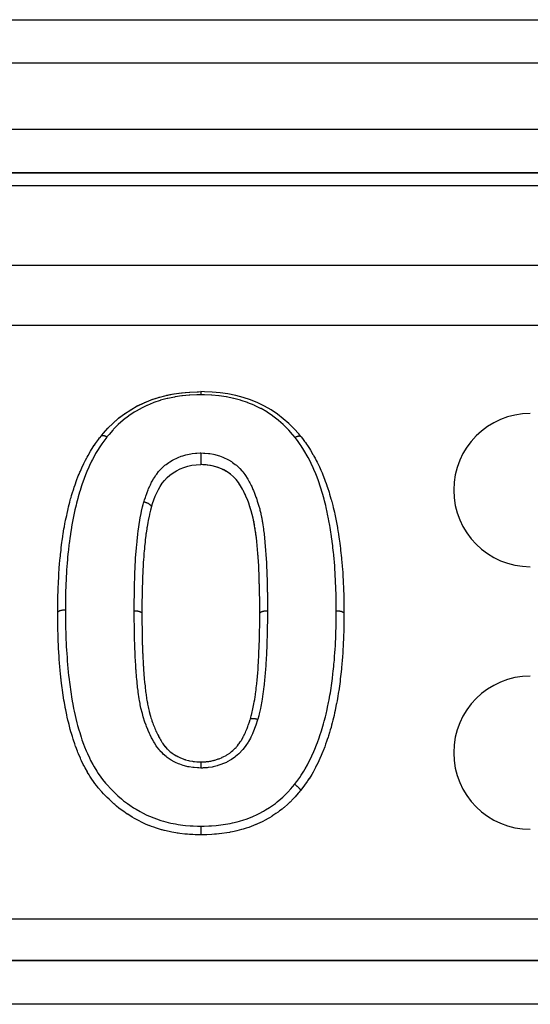
# Model space of a CAD drawing. Units: millimetres. Extents: x 24 to 1070, y -656 to 273.
# Drawn here: x 110 to 133, y -132 to -87 of the extents above; entities that cross this region are included whole.
import ezdxf

# ---------------------------------------------------------------- set-up
doc = ezdxf.new("R2010")
doc.units = ezdxf.units.MM
doc.linetypes.add('DASHED', pattern=[9.652, 8.128, -1.524])
doc.layers.add('nevidi', color=4, linetype='DASHED')

msp = doc.modelspace()

# ---------------------------------------------------------------- linework, layer by layer
at = {"color": 2}
for p, q in [((85.99, -86.806), (168.01, -86.806)), ((85.99, -86.806), (168.01, -86.806)), ((86, -93.806), (168, -93.806)), ((168, -93.806), (86, -93.806)), ((115.046, -104.46), (115.058, -104.454)), ((113.391, -105.836), (113.392, -105.835)), ((122.522, -105.859), (122.523, -105.86)), ((117.988, -107.141), (117.949, -107.139)), ((118.254, -107.16), (118.235, -107.158)), ((118.58, -107.223), (118.492, -107.2)), ((119.109, -107.449), (119.064, -107.423)), ((119.16, -107.48), (119.12, -107.455)), ((119.263, -107.55), (119.244, -107.537)), ((119.309, -107.585), (119.307, -107.584)), ((119.442, -107.702), (119.408, -107.67)), ((119.526, -107.789), (119.476, -107.736)), ((119.563, -107.831), (119.554, -107.821)), ((119.638, -107.924), (119.624, -107.907)), ((119.738, -108.067), (119.683, -107.986)), ((119.767, -108.114), (119.754, -108.093)), ((119.91, -108.371), (119.896, -108.343)), ((119.985, -108.529), (119.968, -108.491)), ((120.076, -108.746), (120.067, -108.723)), ((120.284, -109.367), (120.277, -109.343)), ((120.329, -109.538), (120.323, -109.515)), ((120.342, -109.593), (120.335, -109.562)), ((120.378, -109.765), (120.369, -109.719)), ((120.399, -109.885), (120.381, -109.783)), ((120.409, -109.941), (120.406, -109.924)), ((120.456, -110.244), (120.454, -110.231)), ((120.48, -110.424), (120.469, -110.338)), ((120.487, -110.48), (120.484, -110.456)), ((120.52, -110.784), (120.517, -110.754)), ((120.536, -110.968), (120.536, -110.963)), ((120.551, -111.155), (120.55, -111.132)), ((120.593, -111.763), (120.591, -111.725)), ((120.599, -111.89), (120.595, -111.81)), ((120.607, -112.074), (120.605, -112.036)), ((120.613, -112.261), (120.612, -112.226)), ((120.615, -112.321), (120.613, -112.263)), ((120.619, -112.45), (120.619, -112.438)), ((120.627, -112.698), (120.626, -112.65)), ((120.631, -112.827), (120.628, -112.715)), ((120.632, -112.886), (120.632, -112.861)), ((120.638, -113.202), (120.638, -113.168)), ((120.64, -113.39), (120.639, -113.286)), ((120.64, -113.452), (120.64, -113.395)), ((120.641, -113.58), (120.641, -113.499)), ((120.641, -113.641), (120.641, -113.621)), ((120.641, -113.772), (120.641, -113.711)), ((120.641, -113.942), (120.641, -113.938)), ((160.137, -129.806), (93.863, -129.806)), ((93.863, -129.806), (160.137, -129.806))]:
    msp.add_line(p, q, dxfattribs=at)
for points in [[(113.392, -105.835), (113.493, -105.717), (113.705, -105.478), (113.94, -105.243), (114.192, -105.023), (114.458, -104.82), (114.745, -104.63), (115.047, -104.459), (115.358, -104.31), (115.679, -104.179), (116.016, -104.067), (116.363, -103.977), (116.712, -103.907), (117.065, -103.856), (117.424, -103.825), (117.776, -103.81), (117.949, -103.806)], [(116.363, -103.977), (116.389, -103.971), (116.613, -103.925)], [(116.711, -103.907), (116.738, -103.903), (117.065, -103.856), (117.091, -103.853), (117.229, -103.839)], [(117.424, -103.825), (117.451, -103.823), (117.776, -103.81), (117.801, -103.81), (117.85, -103.808)], [(122.522, -105.859), (122.42, -105.74), (122.206, -105.5), (121.969, -105.262), (121.715, -105.041), (121.449, -104.836), (121.165, -104.644), (120.863, -104.469), (120.547, -104.314), (120.221, -104.182), (119.885, -104.07), (119.541, -103.979), (119.19, -103.908), (118.833, -103.855), (118.473, -103.824), (118.121, -103.81), (117.949, -103.806)], [(115.07, -104.448), (115.357, -104.311), (115.381, -104.3), (115.424, -104.282)], [(115.679, -104.179), (115.704, -104.17), (116.008, -104.069)], [(116.015, -104.067), (116.04, -104.059), (116.126, -104.035)], [(114.457, -104.821), (114.477, -104.806), (114.577, -104.738)], [(114.744, -104.631), (114.766, -104.617), (114.866, -104.558)], [(113.939, -105.243), (113.957, -105.226), (114.137, -105.068)], [(114.19, -105.024), (114.21, -105.008), (114.348, -104.901)], [(113.492, -105.718), (113.506, -105.701), (113.704, -105.479), (113.721, -105.461), (113.741, -105.44)], [(111.41, -113.902), (111.41, -113.882), (111.411, -113.795), (111.413, -113.567), (111.413, -113.537), (111.414, -113.473), (111.415, -113.395), (111.418, -113.245), (111.42, -113.151), (111.427, -112.925), (111.427, -112.912), (111.43, -112.83), (111.435, -112.719), (111.44, -112.607), (111.444, -112.512), (111.455, -112.29), (111.46, -112.193), (111.469, -112.044), (111.474, -111.972), (111.481, -111.875), (111.498, -111.67), (111.5, -111.65), (111.509, -111.556), (111.527, -111.37), (111.531, -111.333), (111.54, -111.241), (111.561, -111.054), (111.564, -111.021), (111.575, -110.929), (111.602, -110.707), (111.603, -110.698), (111.614, -110.615), (111.639, -110.442), (111.646, -110.393), (111.66, -110.3), (111.698, -110.078), (111.706, -110.03), (111.714, -109.987), (111.743, -109.835), (111.756, -109.767), (111.774, -109.679), (111.821, -109.461), (111.84, -109.374), (111.841, -109.367), (111.871, -109.234), (111.889, -109.159), (111.91, -109.071), (111.964, -108.854), (111.987, -108.766), (112.002, -108.71), (112.022, -108.64), (112.048, -108.55), (112.074, -108.463), (112.142, -108.251), (112.17, -108.165), (112.204, -108.065), (112.207, -108.057), (112.233, -107.98), (112.241, -107.956), (112.272, -107.87), (112.352, -107.66), (112.387, -107.573), (112.425, -107.485), (112.447, -107.434), (112.477, -107.367), (112.514, -107.286), (112.608, -107.086), (112.648, -107.005), (112.685, -106.931), (112.741, -106.825), (112.751, -106.806), (112.796, -106.724), (112.908, -106.529), (112.956, -106.45), (112.988, -106.399), (113.081, -106.256), (113.089, -106.245), (113.134, -106.179), (113.272, -105.99), (113.326, -105.919), (113.343, -105.897), (113.389, -105.837)], [(113.389, -105.837), (113.39, -105.837), (113.391, -105.836)], [(122.523, -105.86), (122.524, -105.861), (122.524, -105.861)], [(122.524, -105.861), (122.534, -105.874), (122.587, -105.944), (122.69, -106.08), (122.725, -106.128), (122.779, -106.205), (122.82, -106.264), (122.908, -106.398), (122.956, -106.475), (123.073, -106.671), (123.099, -106.715), (123.117, -106.748), (123.171, -106.845), (123.225, -106.949), (123.266, -107.032), (123.363, -107.237), (123.398, -107.316), (123.432, -107.395), (123.46, -107.459), (123.487, -107.522), (123.52, -107.602), (123.602, -107.81), (123.634, -107.893), (123.675, -108.005), (123.705, -108.091), (123.708, -108.101), (123.71, -108.105), (123.738, -108.19), (123.807, -108.405), (123.832, -108.49), (123.895, -108.705), (123.904, -108.74), (123.919, -108.791), (123.928, -108.827), (123.977, -109.011), (123.998, -109.097), (124.049, -109.318), (124.066, -109.399), (124.068, -109.406), (124.1, -109.563), (124.113, -109.626), (124.13, -109.712), (124.171, -109.932), (124.187, -110.02), (124.195, -110.065), (124.224, -110.242), (124.234, -110.304), (124.238, -110.331), (124.271, -110.555), (124.284, -110.645), (124.296, -110.736), (124.312, -110.869), (124.323, -110.959), (124.333, -111.048), (124.348, -111.184), (124.358, -111.273), (124.372, -111.41), (124.381, -111.499), (124.39, -111.589), (124.408, -111.792), (124.41, -111.816), (124.417, -111.909), (124.429, -112.086), (124.432, -112.134), (124.438, -112.229), (124.449, -112.454), (124.453, -112.535), (124.454, -112.548), (124.463, -112.764), (124.464, -112.775), (124.467, -112.868), (124.475, -113.097), (124.478, -113.189), (124.48, -113.275), (124.482, -113.419), (124.483, -113.442), (124.484, -113.512), (124.486, -113.744), (124.487, -113.835), (124.487, -113.942)], [(117.949, -106.606), (117.949, -106.612), (117.949, -106.617), (117.949, -106.618), (117.949, -106.64), (117.949, -106.652), (117.949, -106.657), (117.949, -106.659), (117.949, -106.681), (117.949, -106.695), (117.949, -106.7), (117.949, -106.701), (117.949, -106.724), (117.949, -106.739), (117.949, -106.744), (117.949, -106.745), (117.949, -106.768), (117.949, -106.784), (117.949, -106.788), (117.949, -106.789), (117.949, -106.812), (117.949, -106.829), (117.949, -106.833), (117.949, -106.834), (117.949, -106.856), (117.949, -106.873), (117.949, -106.877), (117.949, -106.878), (117.949, -106.899), (117.949, -106.916), (117.949, -106.919), (117.949, -106.92), (117.949, -106.94), (117.949, -106.957), (117.949, -106.959), (117.949, -106.96), (117.949, -106.979), (117.949, -106.995), (117.949, -106.997), (117.949, -106.998), (117.949, -107.014), (117.949, -107.029), (117.949, -107.031), (117.949, -107.032), (117.949, -107.047), (117.949, -107.06), (117.949, -107.061), (117.949, -107.062), (117.949, -107.075), (117.949, -107.086), (117.949, -107.087), (117.949, -107.088), (117.949, -107.098), (117.949, -107.107), (117.949, -107.108), (117.949, -107.108), (117.949, -107.117), (117.949, -107.123), (117.949, -107.124), (117.949, -107.124), (117.949, -107.13), (117.949, -107.134), (117.949, -107.134), (117.949, -107.134), (117.949, -107.137), (117.949, -107.139), (117.949, -107.139)], [(115.686, -109.099), (115.693, -109.078), (115.748, -108.911), (115.805, -108.748), (115.867, -108.589), (115.936, -108.433), (116.012, -108.282), (116.096, -108.134), (116.189, -107.993), (116.292, -107.859), (116.407, -107.734), (116.537, -107.618), (116.679, -107.514), (116.834, -107.42), (117, -107.337), (117.174, -107.268), (117.355, -107.213), (117.542, -107.173), (117.734, -107.151), (117.932, -107.14), (117.949, -107.139)], [(120.641, -113.938), (120.641, -113.828), (120.641, -113.637), (120.641, -113.448), (120.639, -113.258), (120.636, -113.07), (120.632, -112.882), (120.627, -112.694), (120.621, -112.506), (120.615, -112.317), (120.609, -112.13), (120.601, -111.943), (120.593, -111.759), (120.582, -111.574), (120.57, -111.39), (120.556, -111.205), (120.541, -111.021), (120.525, -110.837), (120.507, -110.655), (120.487, -110.475), (120.463, -110.296), (120.437, -110.116), (120.408, -109.937), (120.377, -109.76), (120.341, -109.588), (120.298, -109.416), (120.249, -109.245), (120.195, -109.075), (120.137, -108.907), (120.074, -108.741), (120.007, -108.577), (119.933, -108.416), (119.853, -108.26), (119.765, -108.109), (119.667, -107.964), (119.56, -107.827), (119.439, -107.699), (119.305, -107.582), (119.156, -107.477), (118.993, -107.385), (118.819, -107.305), (118.637, -107.239), (118.448, -107.19), (118.253, -107.159), (118.052, -107.144), (117.949, -107.139)], [(118.19, -107.154), (118.053, -107.144), (118.043, -107.144)], [(118.449, -107.191), (118.388, -107.179), (118.269, -107.162)], [(118.822, -107.306), (118.764, -107.283), (118.71, -107.263)], [(118.996, -107.387), (118.942, -107.36), (118.92, -107.349)], [(119.855, -108.265), (119.828, -108.216), (119.796, -108.161)], [(120.055, -108.693), (120.009, -108.582), (119.986, -108.531)], [(115.685, -109.102), (115.682, -109.114), (115.654, -109.216), (115.637, -109.283), (115.606, -109.402), (115.598, -109.438), (115.582, -109.503), (115.542, -109.689), (115.523, -109.79), (115.491, -109.981), (115.483, -110.027), (115.475, -110.084), (115.45, -110.259), (115.447, -110.278), (115.442, -110.318), (115.434, -110.382), (115.41, -110.578), (115.399, -110.685), (115.378, -110.883), (115.368, -110.989), (115.359, -111.09), (115.351, -111.19), (115.342, -111.296), (115.338, -111.346), (115.327, -111.498), (115.32, -111.605), (115.308, -111.809), (115.303, -111.914), (115.303, -111.924), (115.294, -112.12), (115.289, -112.226), (115.284, -112.362), (115.282, -112.433), (115.279, -112.541), (115.273, -112.747), (115.272, -112.759), (115.27, -112.856), (115.265, -113.063), (115.264, -113.172), (115.261, -113.364), (115.261, -113.381), (115.26, -113.49), (115.259, -113.594), (115.258, -113.698), (115.257, -113.81), (115.256, -113.942)], [(115.686, -109.101), (115.685, -109.101), (115.685, -109.102)], [(115.686, -109.099), (115.686, -109.1), (115.686, -109.101)], [(120.197, -109.08), (120.179, -109.026), (120.165, -108.987)], [(120.25, -109.25), (120.234, -109.195), (120.212, -109.126)], [(120.437, -110.121), (120.429, -110.065), (120.419, -110.007)], [(120.508, -110.66), (120.502, -110.602), (120.495, -110.546)], [(120.566, -111.34), (120.556, -111.209), (120.553, -111.173)], [(120.579, -111.524), (120.57, -111.394), (120.569, -111.383)], [(120.625, -112.639), (120.621, -112.51), (120.621, -112.489)], [(111.415, -114.365), (111.413, -114.253), (111.411, -114.043), (111.411, -113.959), (111.41, -113.929), (111.41, -113.902)], [(115.256, -113.942), (115.257, -114.016), (115.257, -114.031), (115.257, -114.064), (115.258, -114.082), (115.259, -114.219), (115.259, -114.237), (115.259, -114.271), (115.26, -114.3), (115.261, -114.408), (115.261, -114.458), (115.261, -114.461), (115.262, -114.536), (115.263, -114.599), (115.263, -114.652), (115.263, -114.68), (115.265, -114.772), (115.265, -114.789), (115.265, -114.842), (115.266, -114.9), (115.268, -114.979), (115.268, -115.007), (115.268, -115.032), (115.27, -115.122), (115.271, -115.169), (115.272, -115.223), (115.273, -115.243), (115.275, -115.343), (115.276, -115.36), (115.277, -115.413), (115.279, -115.478), (115.282, -115.551), (115.282, -115.565), (115.284, -115.604), (115.288, -115.712), (115.29, -115.741), (115.292, -115.785), (115.292, -115.794), (115.299, -115.933), (115.3, -115.946), (115.302, -115.986), (115.303, -116.007), (115.309, -116.124), (115.312, -116.179), (115.312, -116.18), (115.315, -116.228), (115.319, -116.315), (115.323, -116.371), (115.325, -116.414), (115.327, -116.449), (115.331, -116.507), (115.335, -116.563), (115.34, -116.647), (115.342, -116.669), (115.344, -116.7), (115.348, -116.754), (115.359, -116.88), (115.36, -116.89), (115.36, -116.892), (115.365, -116.945), (115.378, -117.075), (115.379, -117.084), (115.381, -117.11), (115.381, -117.112), (115.384, -117.137), (115.399, -117.277), (115.405, -117.33), (115.405, -117.33), (115.407, -117.344), (115.421, -117.469), (115.428, -117.522), (115.431, -117.55), (115.434, -117.575), (115.446, -117.66), (115.453, -117.713), (115.461, -117.769), (115.467, -117.805), (115.474, -117.849), (115.482, -117.902), (115.497, -117.987), (115.506, -118.034), (115.507, -118.037), (115.517, -118.09), (115.541, -118.204), (115.545, -118.224), (115.553, -118.262), (115.557, -118.279), (115.588, -118.412), (115.59, -118.421), (115.601, -118.466), (115.607, -118.488), (115.636, -118.597), (115.647, -118.634), (115.652, -118.651), (115.669, -118.71), (115.692, -118.781), (115.709, -118.833), (115.713, -118.845), (115.742, -118.93), (115.755, -118.964), (115.773, -119.014), (115.789, -119.054), (115.825, -119.144), (115.825, -119.146), (115.845, -119.193), (115.873, -119.258), (115.9, -119.32), (115.917, -119.357), (115.923, -119.37), (115.966, -119.459), (115.984, -119.495), (116.008, -119.542), (116.019, -119.563), (116.069, -119.655), (116.074, -119.665), (116.1, -119.711), (116.132, -119.764), (116.172, -119.828), (116.183, -119.845), (116.201, -119.872)], [(120.212, -118.766), (120.231, -118.697), (120.253, -118.614), (120.259, -118.591), (120.299, -118.434), (120.312, -118.381), (120.33, -118.301), (120.376, -118.07), (120.391, -117.988), (120.41, -117.874), (120.428, -117.752), (120.44, -117.668), (120.448, -117.615), (120.471, -117.431), (120.482, -117.346), (120.503, -117.153), (120.508, -117.107), (120.516, -117.021), (120.538, -116.787), (120.539, -116.782), (120.546, -116.696), (120.565, -116.456), (120.566, -116.433), (120.571, -116.371), (120.586, -116.134), (120.59, -116.047), (120.595, -115.955), (120.602, -115.81), (120.605, -115.723), (120.605, -115.719), (120.614, -115.484), (120.617, -115.398), (120.624, -115.158), (120.625, -115.122), (120.626, -115.073), (120.628, -115.008), (120.632, -114.835), (120.633, -114.75), (120.637, -114.511), (120.637, -114.426), (120.638, -114.38), (120.639, -114.303), (120.639, -114.289), (120.639, -114.188), (120.64, -114.103), (120.641, -113.942)], [(124.487, -113.942), (124.487, -113.985), (124.486, -114.102), (124.484, -114.314), (124.484, -114.329), (124.483, -114.426), (124.483, -114.443), (124.479, -114.639), (124.476, -114.752), (124.469, -114.965), (124.465, -115.078), (124.464, -115.099), (124.463, -115.122), (124.456, -115.291), (124.455, -115.302), (124.45, -115.404), (124.439, -115.62), (124.433, -115.732), (124.429, -115.801), (124.425, -115.863), (124.419, -115.949), (124.41, -116.063), (124.391, -116.277), (124.38, -116.394), (124.371, -116.478), (124.358, -116.608), (124.357, -116.618), (124.345, -116.723), (124.321, -116.938), (124.307, -117.053), (124.295, -117.153), (124.279, -117.27), (124.266, -117.365), (124.263, -117.387), (124.23, -117.606), (124.21, -117.723), (124.192, -117.825), (124.17, -117.941), (124.148, -118.056), (124.139, -118.101), (124.105, -118.27), (124.081, -118.384), (124.059, -118.491), (124.035, -118.6), (124.009, -118.716), (123.983, -118.826), (123.956, -118.934), (123.924, -119.051), (123.897, -119.151), (123.863, -119.268), (123.829, -119.383), (123.781, -119.533), (123.761, -119.596), (123.724, -119.71), (123.694, -119.799), (123.651, -119.922), (123.61, -120.035), (123.539, -120.222), (123.528, -120.248), (123.481, -120.361), (123.45, -120.433), (123.39, -120.567), (123.34, -120.677), (123.241, -120.881), (123.24, -120.883), (123.185, -120.99), (123.155, -121.046), (123.075, -121.191), (123.014, -121.298), (122.894, -121.494), (122.885, -121.507), (122.824, -121.6), (122.806, -121.628), (122.69, -121.792), (122.614, -121.893), (122.508, -122.031)], [(117.949, -124.062), (117.921, -124.061), (117.696, -124.054), (117.576, -124.049), (117.541, -124.048), (117.435, -124.042), (117.345, -124.036), (117.221, -124.025), (116.986, -123.998), (116.913, -123.987), (116.862, -123.98), (116.805, -123.97), (116.63, -123.938), (116.508, -123.913), (116.296, -123.863), (116.276, -123.858), (116.186, -123.834), (116.153, -123.825), (115.923, -123.755), (115.802, -123.714), (115.698, -123.677), (115.585, -123.633), (115.576, -123.629), (115.459, -123.581), (115.242, -123.481), (115.129, -123.425), (115.127, -123.424), (115.012, -123.363), (114.92, -123.312), (114.811, -123.248), (114.608, -123.122), (114.591, -123.111), (114.504, -123.052), (114.472, -123.031), (114.307, -122.912), (114.206, -122.834), (114.095, -122.743), (114.02, -122.68), (113.974, -122.64), (113.926, -122.597), (113.755, -122.436), (113.667, -122.349), (113.644, -122.325), (113.52, -122.197), (113.505, -122.181), (113.421, -122.089), (113.266, -121.909), (113.235, -121.871), (113.187, -121.811), (113.112, -121.713), (113.043, -121.618), (112.971, -121.514), (112.881, -121.376), (112.842, -121.314), (112.778, -121.208), (112.764, -121.184), (112.661, -121.004), (112.6, -120.89), (112.581, -120.85), (112.497, -120.674), (112.473, -120.621), (112.447, -120.562), (112.357, -120.351), (112.336, -120.301), (112.311, -120.239), (112.232, -120.035), (112.228, -120.022), (112.186, -119.906), (112.13, -119.738), (112.114, -119.687), (112.079, -119.572), (112.037, -119.432), (112.016, -119.355), (111.984, -119.241), (111.964, -119.166), (111.927, -119.024), (111.898, -118.909), (111.877, -118.819), (111.847, -118.687), (111.826, -118.589), (111.822, -118.573), (111.777, -118.352), (111.756, -118.238), (111.748, -118.199), (111.716, -118.02), (111.714, -118.009), (111.696, -117.904), (111.661, -117.684), (111.645, -117.574), (111.644, -117.567), (111.624, -117.428), (111.613, -117.346), (111.599, -117.231), (111.573, -117.014), (111.565, -116.945), (111.559, -116.897), (111.554, -116.847), (111.536, -116.68), (111.525, -116.563), (111.506, -116.345), (111.503, -116.315), (111.499, -116.266), (111.496, -116.23), (111.481, -116.013), (111.473, -115.899), (111.462, -115.731), (111.46, -115.687), (111.459, -115.683), (111.453, -115.568), (111.442, -115.352), (111.437, -115.238), (111.432, -115.109), (111.43, -115.05), (111.429, -115.022), (111.425, -114.908), (111.42, -114.693), (111.418, -114.579), (111.417, -114.533), (111.415, -114.416), (111.415, -114.365)], [(117.949, -120.729), (117.965, -120.728), (118.002, -120.727), (118.041, -120.725), (118.08, -120.723), (118.17, -120.717), (118.206, -120.714), (118.27, -120.707), (118.309, -120.702), (118.366, -120.693), (118.4, -120.687), (118.493, -120.667), (118.534, -120.657), (118.558, -120.651), (118.592, -120.642), (118.712, -120.604), (118.748, -120.592), (118.754, -120.59), (118.781, -120.58), (118.921, -120.522), (118.93, -120.518), (118.962, -120.503), (118.966, -120.501), (119.103, -120.427), (119.12, -120.417), (119.133, -120.41), (119.167, -120.389), (119.267, -120.321), (119.294, -120.301), (119.305, -120.293), (119.354, -120.254), (119.418, -120.2), (119.444, -120.177), (119.474, -120.149), (119.524, -120.099), (119.556, -120.065), (119.578, -120.041), (119.624, -119.987), (119.673, -119.924), (119.677, -119.918), (119.698, -119.89), (119.753, -119.809), (119.786, -119.758), (119.802, -119.733), (119.805, -119.728), (119.867, -119.621), (119.885, -119.588), (119.901, -119.557), (119.914, -119.532), (119.966, -119.426), (119.972, -119.412), (119.987, -119.38), (120.011, -119.324), (120.049, -119.232), (120.052, -119.226), (120.062, -119.199), (120.095, -119.11), (120.118, -119.047), (120.127, -119.022), (120.13, -119.013), (120.171, -118.893), (120.183, -118.856), (120.194, -118.821), (120.196, -118.815), (120.212, -118.766)], [(116.201, -119.872), (116.26, -119.955), (116.28, -119.981), (116.312, -120.022), (116.314, -120.024), (116.401, -120.123), (116.408, -120.13), (116.436, -120.159), (116.465, -120.186), (116.536, -120.249), (116.575, -120.281), (116.577, -120.283), (116.636, -120.327), (116.685, -120.36), (116.728, -120.388), (116.764, -120.411), (116.824, -120.445), (116.847, -120.457), (116.893, -120.482), (116.964, -120.516), (117.019, -120.541), (117.022, -120.543), (117.067, -120.562), (117.172, -120.602), (117.197, -120.611), (117.229, -120.621), (117.246, -120.627), (117.379, -120.663), (117.387, -120.665), (117.43, -120.675), (117.444, -120.677), (117.567, -120.699), (117.606, -120.704), (117.619, -120.705), (117.662, -120.71), (117.76, -120.718), (117.813, -120.722), (117.828, -120.723), (117.884, -120.726), (117.949, -120.729)], [(117.949, -120.729), (117.949, -120.729), (117.949, -120.729), (117.949, -120.73), (117.949, -120.731), (117.949, -120.731), (117.949, -120.732), (117.949, -120.735), (117.949, -120.737), (117.949, -120.738), (117.949, -120.739), (117.949, -120.745), (117.949, -120.748), (117.949, -120.748), (117.949, -120.752), (117.949, -120.758), (117.949, -120.763), (117.949, -120.764), (117.949, -120.769), (117.948, -120.775), (117.948, -120.782), (117.948, -120.784), (117.948, -120.79), (117.948, -120.796), (117.948, -120.803), (117.948, -120.808), (117.948, -120.816), (117.948, -120.821), (117.948, -120.829), (117.948, -120.836), (117.948, -120.845), (117.948, -120.848), (117.948, -120.857), (117.948, -120.868), (117.948, -120.878), (117.948, -120.879), (117.948, -120.888), (117.948, -120.902), (117.948, -120.912), (117.948, -120.913), (117.948, -120.921), (117.948, -120.939), (117.948, -120.947), (117.948, -120.951), (117.948, -120.956), (117.948, -120.977), (117.948, -120.983), (117.948, -120.99), (117.948, -120.993), (117.948, -121.01)], [(122.508, -122.031), (122.475, -122.069), (122.444, -122.106), (122.401, -122.156), (122.255, -122.322), (122.221, -122.359), (122.174, -122.41), (122.023, -122.564), (122.013, -122.573), (121.924, -122.656), (121.753, -122.806), (121.732, -122.824), (121.66, -122.882), (121.55, -122.967), (121.479, -123.019), (121.381, -123.089), (121.193, -123.213), (121.19, -123.215), (121.086, -123.279), (121.031, -123.31), (120.886, -123.391), (120.778, -123.447), (120.618, -123.524), (120.574, -123.544), (120.474, -123.588), (120.464, -123.592), (120.255, -123.676), (120.141, -123.718), (120.017, -123.76), (119.925, -123.788), (119.889, -123.799), (119.81, -123.822), (119.592, -123.878), (119.474, -123.905), (119.4, -123.92), (119.284, -123.943), (119.254, -123.949), (119.135, -123.969), (118.913, -124.002), (118.793, -124.017), (118.776, -124.019), (118.668, -124.029), (118.568, -124.037), (118.449, -124.045), (118.229, -124.055), (118.151, -124.057), (118.113, -124.058), (118.047, -124.06), (117.949, -124.062)]]:
    msp.add_lwpolyline(points, dxfattribs=at)
for centre in [(133, -108.306), (133, -120.306)]:
    msp.add_arc(centre, 3.5, 90, 270, dxfattribs=at)
at = {"layer": 'nevidi', "color": 7, "linetype": 'Continuous'}
for p, q in [((168.845, -88.796), (85.155, -88.796)), ((86, -91.816), (168, -91.816)), ((168, -94.392), (86, -94.392)), ((88, -98.018), (217, -98.018)), ((217, -100.782), (91.996, -100.782)), ((115.688, -109.087), (115.686, -109.099)), ((93.863, -127.895), (160.137, -127.895)), ((160.137, -131.806), (93.863, -131.806))]:
    msp.add_line(p, q, dxfattribs=at)
for points in [[(117.949, -103.806), (117.949, -103.806), (117.949, -103.807), (117.949, -103.808), (117.949, -103.811), (117.949, -103.811), (117.949, -103.814), (117.949, -103.818), (117.949, -103.818), (117.949, -103.824), (117.949, -103.83), (117.949, -103.83), (117.949, -103.837), (117.949, -103.845), (117.949, -103.845), (117.949, -103.853), (117.949, -103.863), (117.949, -103.863), (117.949, -103.873), (117.949, -103.884), (117.949, -103.885), (117.949, -103.896), (117.949, -103.896), (117.949, -103.908), (117.949, -103.909), (117.949, -103.922), (117.949, -103.935), (117.949, -103.937), (117.949, -103.95), (117.949, -103.953)], [(117.949, -103.953), (117.786, -103.957), (117.76, -103.958), (117.445, -103.971), (117.419, -103.972), (117.106, -104), (117.08, -104.004), (116.771, -104.05), (116.746, -104.054), (116.44, -104.116), (116.415, -104.122), (116.114, -104.201), (116.09, -104.208), (115.801, -104.307), (115.779, -104.315), (115.499, -104.431), (115.477, -104.441), (115.207, -104.572), (115.186, -104.584), (114.927, -104.732), (114.906, -104.745), (114.661, -104.91), (114.643, -104.923), (114.411, -105.101), (114.394, -105.116), (114.178, -105.307), (114.161, -105.323), (113.961, -105.526), (113.946, -105.543), (113.922, -105.568), (113.756, -105.758), (113.742, -105.774), (113.661, -105.87)], [(122.252, -105.894), (122.156, -105.781), (122.142, -105.765), (121.969, -105.568), (121.951, -105.549), (121.936, -105.532), (121.731, -105.326), (121.713, -105.31), (121.494, -105.118), (121.477, -105.104), (121.244, -104.924), (121.226, -104.911), (120.98, -104.744), (120.96, -104.731), (120.699, -104.58), (120.677, -104.568), (120.405, -104.435), (120.382, -104.424), (120.101, -104.31), (120.077, -104.301), (119.786, -104.205), (119.762, -104.198), (119.462, -104.118), (119.437, -104.113), (119.129, -104.05), (119.105, -104.046), (118.793, -104), (118.767, -103.997), (118.453, -103.971), (118.429, -103.969), (118.111, -103.957), (118.087, -103.956), (117.949, -103.953)], [(113.661, -105.87), (113.656, -105.877), (113.604, -105.945), (113.469, -106.126), (113.421, -106.194), (113.299, -106.378), (113.254, -106.45), (113.143, -106.638), (113.101, -106.713), (112.999, -106.906), (112.961, -106.981), (112.867, -107.178), (112.832, -107.255), (112.743, -107.454), (112.71, -107.533), (112.63, -107.736), (112.601, -107.816), (112.529, -108.024), (112.502, -108.105), (112.434, -108.316), (112.409, -108.397), (112.347, -108.609), (112.325, -108.692), (112.27, -108.903), (112.25, -108.989), (112.2, -109.202), (112.181, -109.288), (112.134, -109.506), (112.117, -109.59), (112.074, -109.813), (112.059, -109.894), (112.02, -110.12), (112.007, -110.201), (111.973, -110.425), (111.962, -110.509), (111.942, -110.659), (111.933, -110.732), (111.922, -110.82), (111.898, -111.039), (111.888, -111.132), (111.865, -111.353), (111.857, -111.444), (111.837, -111.67), (111.83, -111.759), (111.815, -111.985), (111.809, -112.074), (111.798, -112.301), (111.793, -112.391), (111.784, -112.619), (111.78, -112.709), (111.773, -112.943), (111.77, -113.028), (111.765, -113.263), (111.764, -113.349), (111.762, -113.582), (111.761, -113.67), (111.76, -113.776)], [(113.392, -105.835), (113.392, -105.834), (113.396, -105.83), (113.399, -105.827), (113.404, -105.824), (113.408, -105.821), (113.408, -105.821), (113.417, -105.816), (113.418, -105.816), (113.423, -105.814), (113.428, -105.812), (113.435, -105.81), (113.44, -105.809), (113.441, -105.809), (113.453, -105.807), (113.454, -105.807), (113.461, -105.807), (113.466, -105.806), (113.475, -105.806), (113.481, -105.807), (113.482, -105.807), (113.496, -105.808), (113.498, -105.808), (113.506, -105.809), (113.513, -105.811), (113.522, -105.813), (113.529, -105.814), (113.53, -105.815), (113.547, -105.819), (113.548, -105.82), (113.557, -105.822), (113.564, -105.825), (113.575, -105.829), (113.583, -105.831), (113.584, -105.832), (113.601, -105.839), (113.603, -105.84), (113.612, -105.844), (113.62, -105.848), (113.632, -105.854), (113.638, -105.857), (113.64, -105.858), (113.658, -105.868), (113.66, -105.869), (113.661, -105.87)], [(122.252, -105.894), (122.255, -105.892), (122.264, -105.887), (122.273, -105.882), (122.273, -105.882), (122.293, -105.872), (122.293, -105.872), (122.301, -105.868), (122.311, -105.864), (122.321, -105.859), (122.329, -105.856), (122.331, -105.855), (122.348, -105.849), (122.357, -105.846), (122.367, -105.843), (122.375, -105.841), (122.383, -105.839), (122.384, -105.838), (122.4, -105.835), (122.401, -105.835), (122.408, -105.833), (122.417, -105.832), (122.424, -105.831), (122.431, -105.831), (122.432, -105.831), (122.446, -105.83), (122.447, -105.83), (122.453, -105.831), (122.461, -105.831), (122.466, -105.832), (122.473, -105.833), (122.473, -105.833), (122.485, -105.836), (122.485, -105.836), (122.49, -105.838), (122.496, -105.84), (122.5, -105.842), (122.505, -105.845), (122.506, -105.845), (122.514, -105.851), (122.514, -105.851), (122.518, -105.854), (122.522, -105.859)], [(124.137, -113.816), (124.137, -113.8), (124.136, -113.71), (124.134, -113.473), (124.133, -113.388), (124.129, -113.151), (124.127, -113.067), (124.12, -112.833), (124.117, -112.746), (124.108, -112.517), (124.104, -112.427), (124.093, -112.199), (124.088, -112.109), (124.074, -111.882), (124.068, -111.793), (124.05, -111.567), (124.042, -111.478), (124.02, -111.255), (124.01, -111.163), (123.986, -110.94), (123.976, -110.851), (123.953, -110.659), (123.948, -110.626), (123.937, -110.54), (123.905, -110.314), (123.892, -110.231), (123.856, -110.007), (123.842, -109.925), (123.802, -109.703), (123.786, -109.62), (123.742, -109.4), (123.725, -109.317), (123.677, -109.098), (123.658, -109.016), (123.603, -108.8), (123.581, -108.718), (123.521, -108.504), (123.497, -108.422), (123.432, -108.21), (123.406, -108.13), (123.334, -107.921), (123.306, -107.842), (123.227, -107.637), (123.196, -107.56), (123.112, -107.358), (123.078, -107.281), (122.988, -107.082), (122.952, -107.006), (122.852, -106.81), (122.812, -106.738), (122.704, -106.55), (122.658, -106.475), (122.538, -106.288), (122.491, -106.219), (122.359, -106.035), (122.309, -105.969), (122.252, -105.894)], [(115.35, -108.837), (115.359, -108.809), (115.376, -108.756), (115.415, -108.638), (115.433, -108.584), (115.475, -108.464), (115.495, -108.411), (115.542, -108.291), (115.564, -108.239), (115.616, -108.12), (115.642, -108.066), (115.7, -107.95), (115.729, -107.897), (115.794, -107.783), (115.827, -107.731), (115.9, -107.621), (115.936, -107.57), (116.021, -107.462), (116.062, -107.415), (116.159, -107.312), (116.205, -107.267), (116.312, -107.172), (116.363, -107.132), (116.481, -107.047), (116.536, -107.01), (116.662, -106.935), (116.721, -106.904), (116.854, -106.839), (116.916, -106.812), (117.055, -106.758), (117.12, -106.736), (117.266, -106.693), (117.333, -106.676), (117.486, -106.646), (117.553, -106.636), (117.706, -106.62), (117.77, -106.616), (117.915, -106.608), (117.949, -106.606)], [(117.949, -106.606), (118.071, -106.612), (118.131, -106.616), (118.292, -106.63), (118.354, -106.637), (118.522, -106.666), (118.583, -106.68), (118.743, -106.725), (118.802, -106.744), (118.955, -106.802), (119.011, -106.825), (119.156, -106.895), (119.208, -106.923), (119.346, -107.005), (119.396, -107.037), (119.525, -107.132), (119.571, -107.169), (119.686, -107.274), (119.728, -107.316), (119.829, -107.428), (119.865, -107.472), (119.955, -107.589), (119.986, -107.635), (120.065, -107.756), (120.093, -107.802), (120.162, -107.926), (120.187, -107.973), (120.25, -108.098), (120.273, -108.146), (120.33, -108.273), (120.35, -108.321), (120.402, -108.449), (120.421, -108.498), (120.468, -108.627), (120.486, -108.676), (120.529, -108.806), (120.545, -108.855), (120.586, -108.986), (120.6, -109.036), (120.637, -109.168), (120.65, -109.218), (120.683, -109.354), (120.694, -109.404), (120.721, -109.54), (120.731, -109.592), (120.754, -109.726), (120.763, -109.778), (120.783, -109.911), (120.791, -109.963), (120.81, -110.097), (120.817, -110.148), (120.835, -110.284), (120.841, -110.335), (120.856, -110.472), (120.861, -110.523), (120.874, -110.659), (120.874, -110.66), (120.879, -110.715), (120.891, -110.847), (120.895, -110.904), (120.906, -111.035), (120.91, -111.091), (120.92, -111.223), (120.923, -111.278), (120.932, -111.411), (120.935, -111.466), (120.942, -111.601), (120.945, -111.656), (120.951, -111.791), (120.954, -111.846), (120.959, -111.981), (120.961, -112.037), (120.966, -112.171), (120.968, -112.227), (120.972, -112.362), (120.973, -112.417), (120.977, -112.552), (120.979, -112.607), (120.982, -112.744), (120.983, -112.797), (120.986, -112.935), (120.987, -112.987), (120.988, -113.127), (120.989, -113.178), (120.99, -113.32), (120.99, -113.371), (120.991, -113.512), (120.991, -113.565), (120.991, -113.705), (120.991, -113.758), (120.991, -113.818)], [(114.906, -113.817), (114.906, -113.802), (114.907, -113.682), (114.909, -113.484), (114.91, -113.358), (114.912, -113.16), (114.914, -113.035), (114.917, -112.833), (114.92, -112.713), (114.925, -112.508), (114.928, -112.393), (114.935, -112.185), (114.939, -112.073), (114.948, -111.869), (114.953, -111.755), (114.964, -111.555), (114.971, -111.438), (114.984, -111.24), (114.993, -111.122), (115.009, -110.924), (115.019, -110.808), (115.033, -110.659), (115.038, -110.609), (115.05, -110.495), (115.072, -110.299), (115.086, -110.184), (115.112, -109.99), (115.129, -109.875), (115.159, -109.682), (115.179, -109.568), (115.216, -109.379), (115.241, -109.264), (115.287, -109.076), (115.316, -108.962), (115.35, -108.837)], [(115.35, -108.837), (115.359, -108.839), (115.36, -108.84), (115.366, -108.841), (115.377, -108.844), (115.395, -108.849), (115.401, -108.851), (115.402, -108.851), (115.419, -108.857), (115.43, -108.861), (115.435, -108.862), (115.444, -108.866), (115.461, -108.872), (115.463, -108.873), (115.468, -108.875), (115.485, -108.882), (115.495, -108.887), (115.5, -108.889), (115.501, -108.89), (115.523, -108.901), (115.526, -108.902), (115.53, -108.905), (115.538, -108.909), (115.555, -108.919), (115.559, -108.921), (115.572, -108.93), (115.582, -108.936), (115.585, -108.938), (115.591, -108.943), (115.603, -108.952), (115.606, -108.954), (115.609, -108.956), (115.619, -108.965), (115.627, -108.972), (115.629, -108.974), (115.63, -108.975), (115.643, -108.988), (115.646, -108.991), (115.648, -108.994), (115.651, -108.998), (115.661, -109.01), (115.662, -109.012), (115.663, -109.012), (115.668, -109.021), (115.673, -109.029), (115.674, -109.031), (115.676, -109.035), (115.68, -109.044), (115.682, -109.047), (115.683, -109.05), (115.685, -109.057), (115.687, -109.065), (115.687, -109.066), (115.687, -109.067), (115.688, -109.079), (115.688, -109.083)], [(111.41, -113.902), (111.41, -113.901), (111.411, -113.894), (111.411, -113.893), (111.412, -113.89), (111.413, -113.885), (111.416, -113.879), (111.417, -113.878), (111.419, -113.875), (111.422, -113.87), (111.426, -113.865), (111.427, -113.863), (111.431, -113.859), (111.436, -113.854), (111.441, -113.851), (111.442, -113.849), (111.448, -113.845), (111.455, -113.84), (111.46, -113.837), (111.462, -113.836), (111.471, -113.831), (111.479, -113.827), (111.483, -113.825), (111.485, -113.824), (111.498, -113.819), (111.508, -113.815), (111.51, -113.814), (111.513, -113.813), (111.529, -113.807), (111.54, -113.804), (111.541, -113.804), (111.544, -113.803), (111.564, -113.797), (111.575, -113.795), (111.576, -113.795), (111.578, -113.794), (111.602, -113.789), (111.612, -113.788), (111.615, -113.787), (111.615, -113.787), (111.642, -113.783), (111.65, -113.782), (111.653, -113.782), (111.656, -113.781), (111.685, -113.779), (111.69, -113.778), (111.693, -113.778), (111.699, -113.778), (111.728, -113.776), (111.731, -113.776), (111.734, -113.776), (111.743, -113.776), (111.76, -113.776)], [(111.76, -113.776), (111.76, -113.8), (111.762, -114.005), (111.764, -114.126), (111.766, -114.332), (111.768, -114.453), (111.772, -114.659), (111.776, -114.78), (111.782, -114.987), (111.787, -115.108), (111.796, -115.313), (111.802, -115.436), (111.814, -115.64), (111.822, -115.765), (111.836, -115.972), (111.844, -116.078), (111.846, -116.095), (111.863, -116.308), (111.874, -116.425), (111.895, -116.638), (111.908, -116.756), (111.931, -116.965), (111.946, -117.088), (111.973, -117.295), (111.99, -117.42), (112.021, -117.628), (112.041, -117.751), (112.076, -117.955), (112.099, -118.082), (112.139, -118.286), (112.164, -118.411), (112.209, -118.613), (112.238, -118.739), (112.288, -118.94), (112.322, -119.065), (112.377, -119.266), (112.414, -119.39), (112.477, -119.593), (112.518, -119.712), (112.591, -119.915), (112.636, -120.031), (112.717, -120.228), (112.768, -120.347), (112.856, -120.543), (112.912, -120.659), (113.014, -120.848), (113.078, -120.959), (113.193, -121.145), (113.261, -121.25), (113.387, -121.429), (113.463, -121.529), (113.597, -121.695), (113.63, -121.734), (113.681, -121.792), (113.822, -121.946), (113.915, -122.041), (114.066, -122.189), (114.161, -122.278), (114.322, -122.419), (114.423, -122.502), (114.594, -122.632), (114.701, -122.707), (114.879, -122.825), (114.99, -122.893), (115.174, -122.999), (115.288, -123.06), (115.48, -123.154), (115.598, -123.207), (115.797, -123.289), (115.918, -123.333), (116.123, -123.401), (116.248, -123.438), (116.454, -123.492), (116.582, -123.522), (116.789, -123.563), (116.917, -123.585), (117.128, -123.614), (117.254, -123.628), (117.466, -123.644), (117.592, -123.651), (117.804, -123.659), (117.931, -123.663), (117.949, -123.664)], [(117.948, -121.01), (117.852, -121.005), (117.792, -121.002), (117.642, -120.99), (117.578, -120.983), (117.422, -120.96), (117.359, -120.947), (117.204, -120.909), (117.143, -120.891), (116.992, -120.838), (116.934, -120.815), (116.789, -120.749), (116.734, -120.722), (116.594, -120.645), (116.542, -120.613), (116.409, -120.521), (116.359, -120.483), (116.235, -120.376), (116.191, -120.333), (116.081, -120.215), (116.041, -120.167), (115.944, -120.04), (115.91, -119.99), (115.827, -119.858), (115.798, -119.808), (115.724, -119.674), (115.697, -119.624), (115.63, -119.488), (115.606, -119.436), (115.545, -119.299), (115.522, -119.246), (115.467, -119.108), (115.446, -119.053), (115.397, -118.915), (115.378, -118.858), (115.334, -118.719), (115.317, -118.661), (115.278, -118.521), (115.263, -118.463), (115.228, -118.321), (115.215, -118.264), (115.185, -118.123), (115.174, -118.065), (115.147, -117.924), (115.138, -117.866), (115.115, -117.723), (115.107, -117.667), (115.087, -117.522), (115.08, -117.468), (115.063, -117.322), (115.057, -117.27), (115.041, -117.125), (115.036, -117.073), (115.022, -116.93), (115.017, -116.876), (115.004, -116.735), (115, -116.679), (114.99, -116.538), (114.986, -116.482), (114.977, -116.341), (114.973, -116.285), (114.965, -116.144), (114.962, -116.089), (114.962, -116.079), (114.955, -115.949), (114.952, -115.894), (114.945, -115.755), (114.943, -115.7), (114.937, -115.561), (114.935, -115.505), (114.93, -115.366), (114.928, -115.31), (114.924, -115.171), (114.923, -115.116), (114.92, -114.977), (114.919, -114.922), (114.916, -114.782), (114.915, -114.728), (114.914, -114.589), (114.913, -114.536), (114.912, -114.396), (114.911, -114.343), (114.91, -114.205), (114.909, -114.151), (114.908, -114.013), (114.908, -113.96), (114.906, -113.822), (114.906, -113.817)], [(114.906, -113.817), (114.908, -113.817), (114.932, -113.817), (114.938, -113.817), (114.949, -113.818), (114.949, -113.818), (114.973, -113.819), (114.982, -113.82), (114.99, -113.82), (114.993, -113.821), (115.014, -113.823), (115.024, -113.824), (115.03, -113.825), (115.035, -113.825), (115.052, -113.828), (115.065, -113.83), (115.067, -113.831), (115.075, -113.832), (115.089, -113.835), (115.103, -113.838), (115.103, -113.838), (115.112, -113.84), (115.123, -113.843), (115.136, -113.847), (115.137, -113.848), (115.146, -113.851), (115.154, -113.853), (115.166, -113.858), (115.169, -113.859), (115.176, -113.862), (115.181, -113.864), (115.192, -113.869), (115.196, -113.871), (115.202, -113.875), (115.205, -113.877), (115.214, -113.882), (115.218, -113.885), (115.223, -113.889), (115.224, -113.89), (115.231, -113.895), (115.236, -113.9), (115.239, -113.903), (115.239, -113.904), (115.244, -113.909), (115.248, -113.915), (115.25, -113.918), (115.25, -113.919), (115.253, -113.924), (115.255, -113.93), (115.255, -113.933), (115.256, -113.934), (115.256, -113.939), (115.256, -113.942)], [(120.991, -113.818), (120.991, -113.893), (120.99, -113.981), (120.988, -114.219), (120.987, -114.308), (120.984, -114.546), (120.983, -114.636), (120.978, -114.876), (120.976, -114.965), (120.97, -115.208), (120.967, -115.295), (120.959, -115.539), (120.955, -115.626), (120.944, -115.868), (120.94, -115.957), (120.933, -116.079), (120.926, -116.201), (120.92, -116.289), (120.902, -116.534), (120.895, -116.621), (120.873, -116.869), (120.865, -116.955), (120.839, -117.201), (120.829, -117.288), (120.799, -117.532), (120.787, -117.621), (120.751, -117.864), (120.736, -117.954), (120.691, -118.194), (120.671, -118.286), (120.615, -118.523), (120.591, -118.615), (120.548, -118.779)], [(120.642, -113.932), (120.643, -113.93), (120.644, -113.927), (120.645, -113.922), (120.647, -113.92), (120.649, -113.915), (120.65, -113.915), (120.654, -113.908), (120.655, -113.907), (120.658, -113.903), (120.662, -113.9), (120.665, -113.897), (120.67, -113.892), (120.67, -113.892), (120.678, -113.886), (120.679, -113.885), (120.684, -113.882), (120.69, -113.878), (120.694, -113.876), (120.702, -113.872), (120.713, -113.866), (120.715, -113.865), (120.722, -113.862), (120.729, -113.859), (120.734, -113.857), (120.744, -113.854), (120.744, -113.853), (120.758, -113.849), (120.76, -113.848), (120.769, -113.846), (120.777, -113.843), (120.784, -113.841), (120.795, -113.839), (120.795, -113.838), (120.811, -113.835), (120.813, -113.834), (120.823, -113.832), (120.833, -113.831), (120.841, -113.829), (120.853, -113.827), (120.853, -113.827), (120.871, -113.825), (120.873, -113.825), (120.884, -113.823), (120.894, -113.822), (120.903, -113.821), (120.915, -113.82), (120.916, -113.82), (120.935, -113.819), (120.937, -113.819), (120.949, -113.818), (120.959, -113.818), (120.968, -113.818), (120.981, -113.818), (120.982, -113.818), (120.991, -113.818)], [(122.236, -121.747), (122.246, -121.734), (122.261, -121.714), (122.335, -121.617), (122.467, -121.436), (122.533, -121.338), (122.65, -121.155), (122.712, -121.051), (122.819, -120.862), (122.875, -120.756), (122.972, -120.562), (123.023, -120.455), (123.112, -120.257), (123.159, -120.148), (123.24, -119.947), (123.282, -119.836), (123.354, -119.632), (123.392, -119.518), (123.459, -119.311), (123.494, -119.197), (123.555, -118.988), (123.586, -118.873), (123.641, -118.661), (123.668, -118.548), (123.714, -118.338), (123.739, -118.221), (123.781, -118.012), (123.805, -117.894), (123.845, -117.683), (123.865, -117.567), (123.9, -117.355), (123.917, -117.238), (123.945, -117.027), (123.96, -116.909), (123.985, -116.7), (123.998, -116.581), (124.02, -116.372), (124.032, -116.253), (124.048, -116.079), (124.051, -116.045), (124.061, -115.926), (124.076, -115.717), (124.084, -115.599), (124.095, -115.393), (124.101, -115.273), (124.11, -115.066), (124.115, -114.948), (124.123, -114.737), (124.126, -114.623), (124.131, -114.411), (124.133, -114.299), (124.135, -114.089), (124.136, -113.976), (124.137, -113.816)], [(124.137, -113.816), (124.139, -113.816), (124.143, -113.816), (124.164, -113.817), (124.169, -113.817), (124.184, -113.817), (124.185, -113.818), (124.205, -113.819), (124.213, -113.819), (124.225, -113.82), (124.227, -113.821), (124.245, -113.822), (124.255, -113.824), (124.265, -113.825), (124.269, -113.826), (124.283, -113.828), (124.296, -113.83), (124.302, -113.831), (124.308, -113.832), (124.32, -113.835), (124.334, -113.838), (124.337, -113.839), (124.345, -113.841), (124.354, -113.843), (124.368, -113.848), (124.37, -113.848), (124.379, -113.851), (124.385, -113.853), (124.399, -113.859), (124.4, -113.859), (124.409, -113.863), (124.412, -113.864), (124.425, -113.87), (124.427, -113.871), (124.435, -113.876), (124.436, -113.877), (124.446, -113.883), (124.449, -113.885), (124.455, -113.89), (124.455, -113.89), (124.463, -113.897), (124.467, -113.9), (124.47, -113.904), (124.471, -113.905), (124.476, -113.911), (124.479, -113.915), (124.481, -113.918), (124.482, -113.92), (124.484, -113.925), (124.486, -113.93), (124.486, -113.933), (124.487, -113.936), (124.487, -113.94), (124.487, -113.942)], [(120.548, -118.779), (120.538, -118.809), (120.527, -118.844), (120.473, -119.007), (120.461, -119.042), (120.402, -119.207), (120.388, -119.243), (120.322, -119.406), (120.306, -119.442), (120.229, -119.604), (120.211, -119.639), (120.124, -119.798), (120.104, -119.831), (120.005, -119.985), (119.981, -120.018), (119.867, -120.165), (119.84, -120.197), (119.711, -120.332), (119.68, -120.361), (119.536, -120.483), (119.504, -120.508), (119.349, -120.615), (119.315, -120.637), (119.151, -120.728), (119.114, -120.747), (118.942, -120.822), (118.904, -120.837), (118.726, -120.897), (118.688, -120.908), (118.505, -120.954), (118.465, -120.961), (118.279, -120.989), (118.238, -120.993), (118.058, -121.005), (118.018, -121.007), (117.948, -121.01)], [(120.212, -118.766), (120.213, -118.764), (120.215, -118.76), (120.215, -118.76), (120.217, -118.758), (120.219, -118.756), (120.224, -118.752), (120.224, -118.752), (120.228, -118.75), (120.23, -118.749), (120.237, -118.746), (120.238, -118.745), (120.243, -118.744), (120.245, -118.743), (120.255, -118.741), (120.258, -118.741), (120.264, -118.74), (120.265, -118.74), (120.277, -118.739), (120.282, -118.738), (120.29, -118.738), (120.29, -118.738), (120.303, -118.738), (120.31, -118.738), (120.317, -118.738), (120.319, -118.738), (120.333, -118.739), (120.342, -118.74), (120.349, -118.74), (120.353, -118.741), (120.366, -118.742), (120.378, -118.743), (120.383, -118.744), (120.39, -118.745), (120.401, -118.747), (120.416, -118.749), (120.42, -118.75), (120.429, -118.751), (120.439, -118.753), (120.456, -118.757), (120.458, -118.757), (120.47, -118.76), (120.478, -118.762), (120.498, -118.766), (120.498, -118.766), (120.513, -118.77), (120.518, -118.771), (120.538, -118.777), (120.541, -118.777), (120.548, -118.779)], [(117.949, -123.664), (117.99, -123.663), (118.103, -123.66), (118.316, -123.653), (118.429, -123.647), (118.643, -123.632), (118.754, -123.62), (118.967, -123.593), (119.078, -123.575), (119.288, -123.537), (119.4, -123.513), (119.607, -123.464), (119.716, -123.435), (119.918, -123.373), (120.025, -123.337), (120.222, -123.262), (120.326, -123.219), (120.519, -123.131), (120.621, -123.081), (120.808, -122.981), (120.907, -122.923), (121.088, -122.81), (121.182, -122.746), (121.353, -122.621), (121.442, -122.551), (121.604, -122.415), (121.688, -122.34), (121.84, -122.192), (121.919, -122.11), (122.061, -121.951), (122.136, -121.865), (122.236, -121.747)], [(122.236, -121.747), (122.24, -121.75), (122.243, -121.752), (122.259, -121.765), (122.259, -121.765), (122.275, -121.778), (122.277, -121.78), (122.293, -121.793), (122.293, -121.793), (122.309, -121.806), (122.311, -121.808), (122.326, -121.821), (122.327, -121.821), (122.342, -121.835), (122.343, -121.836), (122.358, -121.849), (122.359, -121.85), (122.373, -121.863), (122.374, -121.864), (122.388, -121.877), (122.389, -121.877), (122.402, -121.89), (122.403, -121.891), (122.415, -121.903), (122.416, -121.904), (122.428, -121.916), (122.429, -121.917), (122.44, -121.928), (122.441, -121.929), (122.451, -121.94), (122.452, -121.941), (122.461, -121.951), (122.462, -121.952), (122.471, -121.962), (122.471, -121.963), (122.479, -121.972), (122.48, -121.973), (122.487, -121.981), (122.487, -121.982), (122.493, -121.99), (122.494, -121.991), (122.499, -121.998), (122.499, -121.999), (122.503, -122.006), (122.503, -122.006), (122.506, -122.012), (122.507, -122.013), (122.508, -122.018), (122.509, -122.018), (122.51, -122.023), (122.51, -122.023), (122.51, -122.027), (122.51, -122.027), (122.509, -122.03), (122.508, -122.03), (122.508, -122.031)], [(117.949, -123.664), (117.949, -123.669), (117.949, -123.689), (117.949, -123.692), (117.949, -123.693), (117.949, -123.715), (117.949, -123.734), (117.949, -123.737), (117.949, -123.738), (117.949, -123.759), (117.949, -123.779), (117.949, -123.781), (117.949, -123.782), (117.949, -123.804), (117.949, -123.822), (117.949, -123.825), (117.949, -123.826), (117.949, -123.846), (117.949, -123.864), (117.949, -123.867), (117.949, -123.867), (117.949, -123.887), (117.949, -123.903), (117.949, -123.906), (117.949, -123.906), (117.949, -123.924), (117.949, -123.939), (117.949, -123.941), (117.949, -123.942), (117.949, -123.958), (117.949, -123.971), (117.949, -123.974), (117.949, -123.974), (117.949, -123.988), (117.949, -123.999), (117.949, -124.001), (117.949, -124.002), (117.949, -124.014), (117.949, -124.023), (117.949, -124.024), (117.949, -124.024), (117.949, -124.034), (117.949, -124.041), (117.949, -124.042), (117.949, -124.042), (117.949, -124.049), (117.949, -124.054), (117.949, -124.054), (117.949, -124.054), (117.949, -124.058), (117.949, -124.061), (117.949, -124.061), (117.949, -124.062), (117.949, -124.062)]]:
    msp.add_lwpolyline(points, dxfattribs=at)

doc.saveas('drawing.dxf')
